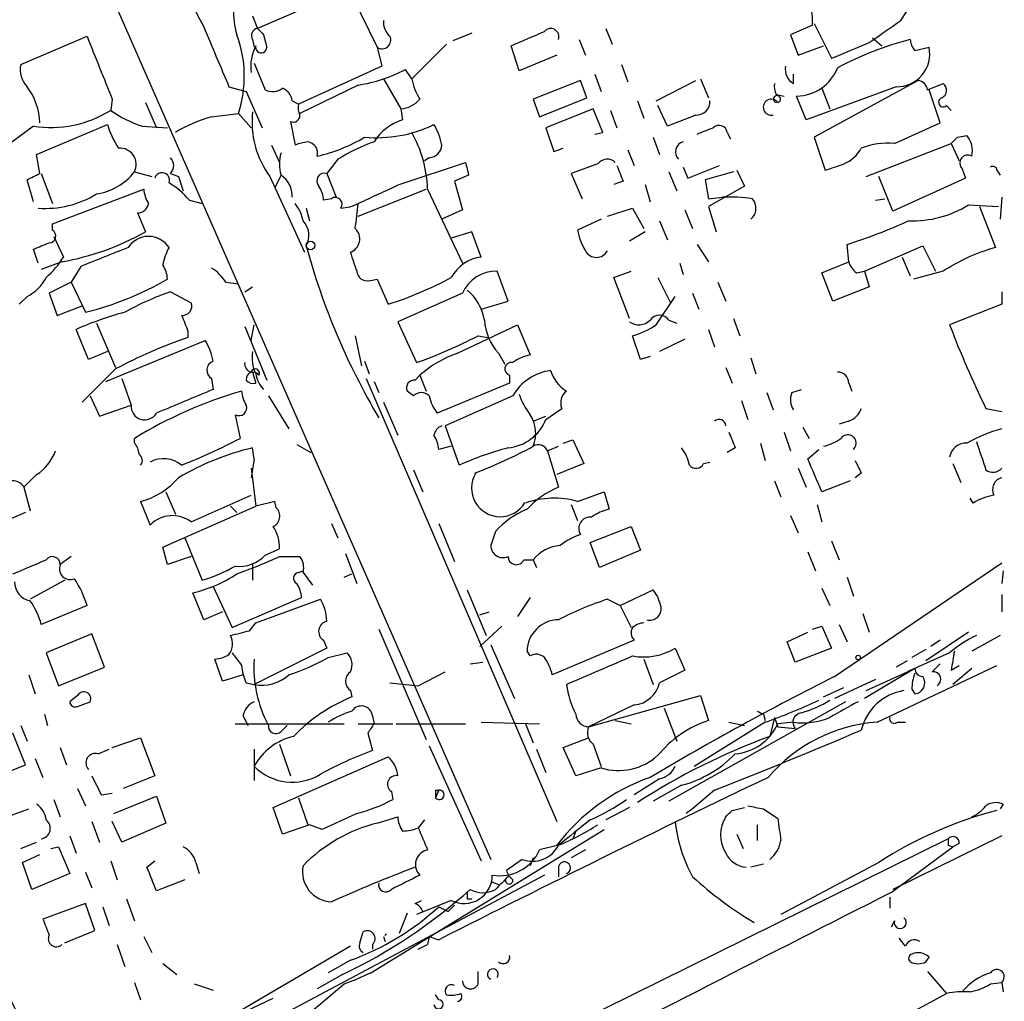
# Model space of a CAD drawing. Extents: x 15 to 873, y 14 to 886.
# Drawn here: x 789 to 842, y 493 to 546 of the extents above; entities that cross this region are included whole.
import ezdxf

# ---------------------------------------------------------------- set-up
doc = ezdxf.new("R2010")
doc.units = 0
doc.header["$MEASUREMENT"] = 0
doc.layers.add('MAIN', color=5, linetype='CONTINUOUS')

msp = doc.modelspace()

# ---------------------------------------------------------------- linework, layer by layer
at = {"layer": 'MAIN'}
for p, q in [((806.5347, 547.7933), (801.624, 545.6766)), ((806.5347, 547.7933), (808.0587, 544.6606)), ((793.75, 547.5393), (814.1547, 501.0573)), ((836.168, 546.1), (836.676, 546.862)), ((801.37, 546.354), (801.624, 545.6766)), ((820.3353, 545.6766), (820.674, 544.83)), ((831.4267, 545.846), (830.2413, 545.338)), ((831.5113, 545.9306), (832.4427, 544.068)), ((788.924, 543.7293), (792.48, 545.2533)), ((801.37, 545.084), (801.4547, 544.6606)), ((801.9627, 545.338), (802.132, 544.6606)), ((813.1387, 545.4226), (812.1227, 544.9993)), ((818.896, 545.084), (819.2347, 544.2373)), ((830.2413, 545.338), (830.6647, 544.2373)), ((834.644, 545.1686), (835.152, 544.7453)), ((808.0587, 544.6606), (808.3127, 543.6446)), ((811.784, 544.83), (809.9213, 542.9673)), ((815.6787, 543.3906), (815.2553, 544.7453)), ((830.6647, 544.2373), (832.0193, 544.7453)), ((836.93, 544.4913), (837.692, 544.6606)), ((817.7107, 544.2373), (815.6787, 543.3906)), ((801.4547, 543.814), (802.0473, 542.3746)), ((808.3127, 543.6446), (803.8253, 541.6126)), ((809.9213, 542.9673), (809.5827, 543.4753)), ((821.182, 543.7293), (821.5207, 542.798)), ((808.3973, 542.9673), (809.3287, 541.3586)), ((819.7427, 543.2213), (820.0813, 542.29)), ((825.4153, 542.9673), (825.8387, 541.9513)), ((830.4107, 542.7133), (830.4107, 543.2213)), ((800.1, 542.544), (801.0313, 542.29)), ((807.0427, 542.6286), (803.91, 541.1046)), ((818.9807, 542.8826), (816.4407, 541.8666)), ((819.3193, 541.9513), (818.9807, 542.8826)), ((823.0447, 541.782), (825.1613, 542.8826)), ((835.914, 542.544), (831.088, 540.766)), ((837.0993, 542.8826), (831.5113, 539.8346)), ((831.9347, 542.4593), (832.358, 541.3586)), ((837.6073, 542.3746), (838.454, 542.7133)), ((793.8347, 541.8666), (793.75, 541.274)), ((801.0313, 542.29), (801.878, 540.3426)), ((816.4407, 541.8666), (816.7793, 540.9353)), ((816.7793, 540.9353), (819.3193, 541.9513)), ((829.4793, 542.1206), (829.9027, 542.036)), ((831.088, 540.766), (830.58, 542.036)), ((838.2847, 540.5966), (837.692, 542.3746)), ((795.6127, 541.6973), (796.2053, 540.3426)), ((803.4867, 541.782), (803.8253, 541.6126)), ((809.3287, 541.3586), (809.4133, 540.766)), ((819.658, 541.3586), (817.118, 540.3426)), ((820.166, 540.0886), (819.658, 541.3586)), ((822.0287, 541.782), (822.3673, 540.8506)), ((823.6373, 540.4273), (823.1293, 541.528)), ((838.6233, 541.528), (838.8773, 541.274)), ((799.1687, 540.9353), (800.608, 541.1046)), ((800.608, 541.1046), (801.2853, 540.3426)), ((820.5893, 541.274), (820.928, 540.3426)), ((825.1613, 541.02), (823.6373, 540.4273)), ((789.7707, 538.9033), (793.5807, 540.512)), ((795.4433, 540.4273), (796.798, 540.3426)), ((803.402, 540.6813), (803.656, 539.4113)), ((817.118, 540.3426), (817.5413, 539.0726)), ((835.8293, 539.496), (838.2847, 540.5966)), ((819.7427, 540.004), (820.166, 540.0886)), ((822.8753, 539.8346), (823.214, 538.9033)), ((826.8547, 540.0886), (827.024, 539.75)), ((831.5113, 539.8346), (832.104, 538.0566)), ((839.216, 539.8346), (839.724, 539.9193)), ((802.386, 539.4113), (802.8093, 538.48)), ((817.5413, 539.0726), (818.0493, 539.242)), ((834.3053, 537.718), (838.8773, 539.496)), ((838.8773, 539.496), (839.3007, 538.5646)), ((789.94, 537.8873), (789.7707, 538.9033)), ((810.8527, 538.734), (810.5987, 538.5646)), ((821.5207, 539.1573), (821.8593, 538.3106)), ((805.942, 538.6493), (805.3493, 537.8873)), ((809.244, 537.2946), (812.8, 538.48)), ((819.912, 538.3953), (818.4727, 537.8873)), ((824.484, 538.226), (824.738, 537.6333)), ((824.738, 537.6333), (826.4313, 538.3106)), ((790.0247, 537.8873), (790.6173, 536.2786)), ((795.02, 537.972), (795.9513, 537.718)), ((796.9673, 537.8873), (797.3907, 537.718)), ((797.3907, 537.718), (797.6447, 536.956)), ((802.3013, 537.718), (804.164, 533.654)), ((802.894, 537.8026), (802.5553, 537.1253)), ((805.3493, 537.8873), (805.8573, 536.6173)), ((812.9693, 537.8026), (812.2073, 537.464)), ((818.4727, 537.8873), (819.0653, 536.5326)), ((823.722, 537.972), (824.1453, 536.956)), ((827.1933, 537.972), (825.6693, 537.5486)), ((827.3627, 538.0566), (827.786, 537.21)), ((835.7447, 535.8553), (834.9827, 537.718)), ((839.47, 538.1413), (839.6393, 537.6333)), ((841.3327, 538.0566), (841.502, 537.8026)), ((789.6013, 536.3633), (789.2627, 537.5486)), ((812.2073, 537.464), (812.6307, 535.94)), ((821.2667, 537.464), (820.7587, 537.2946)), ((822.452, 537.2946), (822.706, 536.3633)), ((825.6693, 537.5486), (825.8387, 536.5326)), ((827.786, 537.21), (825.8387, 536.1093)), ((839.6393, 537.6333), (835.7447, 535.8553)), ((790.6173, 535.178), (795.528, 537.0406)), ((807.0427, 535.6013), (810.6833, 537.0406)), ((810.768, 537.0406), (812.6307, 533.0613)), ((825.8387, 536.5326), (826.6007, 536.6173)), ((841.5867, 536.6173), (841.502, 535.432)), ((797.9833, 536.448), (798.6607, 536.2786)), ((805.6033, 536.5326), (805.18, 536.448)), ((825.8387, 536.1093), (826.262, 534.7546)), ((834.8133, 536.448), (835.3213, 536.5326)), ((839.8087, 536.194), (841.4173, 536.1093)), ((840.4013, 536.1093), (841.248, 533.908)), ((795.1893, 535.7706), (795.6127, 534.7546)), ((804.2487, 536.0246), (804.418, 535.3473)), ((812.6307, 535.94), (811.53, 535.432)), ((820.42, 535.6013), (821.7747, 536.0246)), ((821.7747, 536.0246), (822.3673, 534.924)), ((824.5687, 535.94), (824.992, 534.924)), ((790.6173, 534.8393), (790.6173, 535.178)), ((820.0813, 535.432), (818.8113, 534.8393)), ((823.214, 535.3473), (823.6373, 534.3313)), ((790.702, 534.5006), (791.21, 533.4)), ((813.1387, 534.7546), (812.038, 534.416)), ((813.6467, 533.4), (813.1387, 534.7546)), ((822.452, 534.7546), (821.6053, 534.2466)), ((825.246, 534.0773), (825.8387, 533.146)), ((833.374, 533.146), (833.2893, 534.0773)), ((834.2207, 532.638), (837.3533, 533.9926)), ((837.3533, 533.9926), (838.0307, 532.638)), ((789.8553, 533.0613), (789.6013, 533.8233)), ((791.1253, 533.146), (790.0247, 532.7226)), ((792.1413, 532.892), (791.6333, 532.0453)), ((824.3147, 533.0613), (824.484, 532.4686)), ((831.9347, 532.5533), (833.374, 533.146)), ((836.2527, 533.4), (836.676, 532.384)), ((815.086, 531.0293), (814.4933, 532.638)), ((820.7587, 532.2993), (821.69, 532.638)), ((832.5273, 531.0293), (831.9347, 532.5533)), ((833.7973, 532.5533), (834.2207, 532.638)), ((834.2207, 532.638), (834.4747, 531.7913)), ((838.454, 532.638), (836.8453, 532.2146)), ((791.6333, 532.0453), (790.448, 531.4526)), ((791.6333, 532.0453), (792.3953, 530.4366)), ((799.9307, 532.0453), (800.608, 531.9606)), ((807.6353, 532.13), (808.0587, 532.2146)), ((808.0587, 532.2146), (808.6513, 530.86)), ((821.6053, 530.098), (820.7587, 532.2993)), ((823.1293, 532.2993), (823.8067, 530.9446)), ((826.3467, 532.0453), (826.77, 531.0293)), ((790.448, 531.4526), (790.8713, 530.2673)), ((796.9673, 531.5373), (798.068, 530.9446)), ((800.9467, 531.5373), (801.37, 531.7913)), ((812.6307, 531.4526), (809.1593, 529.9286)), ((824.992, 531.4526), (825.3307, 530.606)), ((834.4747, 531.7913), (832.5273, 531.0293)), ((841.5867, 531.5373), (841.5867, 530.86)), ((789.2627, 531.2833), (788.8393, 530.86)), ((790.8713, 530.2673), (792.226, 530.7753)), ((813.6467, 530.606), (815.086, 531.0293)), ((823.0447, 529.7593), (824.0607, 531.2833)), ((841.5867, 530.86), (838.7927, 529.7593)), ((792.988, 529.844), (794.004, 527.4733)), ((801.2853, 528.9126), (801.4547, 529.7593)), ((809.1593, 529.9286), (810.1753, 527.7273)), ((812.3767, 528.2353), (815.594, 529.7593)), ((815.594, 529.7593), (816.2713, 528.1506)), ((823.722, 530.0133), (824.1453, 529.844)), ((827.1933, 530.098), (827.532, 529.1666)), ((792.5647, 527.8966), (791.8873, 529.5053)), ((797.8987, 529.4206), (797.8987, 529.082)), ((800.9467, 529.6746), (802.132, 526.796)), ((825.8387, 529.5053), (826.1773, 528.574)), ((793.496, 526.7113), (798.83, 528.9126)), ((806.8733, 529.1666), (807.212, 527.558)), ((813.4773, 529.1666), (813.9853, 529.082)), ((822.198, 527.8966), (821.7747, 529.1666)), ((824.5687, 528.9973), (823.214, 528.32)), ((793.5807, 528.32), (792.5647, 527.8966)), ((814.578, 528.2353), (814.9167, 527.6426)), ((807.3813, 527.812), (807.6353, 527.1346)), ((822.706, 528.066), (822.198, 527.8966)), ((828.1247, 527.9813), (828.3787, 527.1346)), ((794.004, 527.3886), (792.226, 525.6106)), ((801.37, 527.2193), (801.5393, 526.6266)), ((826.77, 527.4733), (827.1087, 526.6266)), ((794.3427, 526.8806), (794.8507, 525.4413)), ((799.1687, 526.8806), (799.2533, 526.288)), ((807.466, 526.8806), (817.7107, 503.0893)), ((807.8893, 526.7113), (808.1433, 526.1186)), ((810.0907, 526.796), (810.3447, 527.05)), ((810.3447, 527.05), (810.6833, 526.2033)), ((815.1707, 526.6266), (811.276, 525.018)), ((815.1707, 527.05), (815.1707, 526.6266)), ((833.374, 526.6266), (833.5433, 526.2033)), ((810.006, 525.9493), (809.6673, 526.2033)), ((828.9713, 526.1186), (829.31, 525.1873)), ((830.326, 526.1186), (830.834, 526.288)), ((792.6493, 525.9493), (793.1573, 524.8486)), ((802.2167, 525.9493), (803.3173, 524.1713)), ((808.3973, 525.6106), (809.1593, 523.8326)), ((815.34, 525.9493), (811.6993, 524.3406)), ((827.6167, 525.6953), (827.9553, 524.6793)), ((793.1573, 524.8486), (794.8507, 525.4413)), ((817.118, 524.6793), (817.9647, 525.272)), ((840.74, 525.272), (841.5867, 525.1026)), ((800.4387, 524.9333), (800.6927, 523.6633)), ((816.4407, 524.5946), (817.118, 524.8486)), ((833.374, 524.5946), (832.866, 524.4253)), ((811.6993, 524.3406), (812.4613, 522.224)), ((829.9027, 524.002), (830.2413, 522.986)), ((830.9187, 524.256), (831.2573, 523.6633)), ((795.02, 523.4093), (795.02, 523.6633)), ((818.0493, 523.4093), (818.5573, 523.5786)), ((818.5573, 523.5786), (819.15, 522.3086)), ((828.6327, 523.4093), (828.8867, 522.478)), ((801.4547, 522.5626), (801.37, 523.1553)), ((803.7407, 523.3246), (804.5027, 522.9013)), ((812.038, 523.24), (811.3607, 523.0706)), ((817.2027, 522.986), (817.7953, 523.24)), ((817.2027, 522.986), (817.7953, 521.0386)), ((827.278, 523.1553), (826.8547, 522.9013)), ((831.1727, 522.5626), (831.7653, 523.0706)), ((801.4547, 522.5626), (801.2853, 521.5466)), ((819.15, 522.3086), (817.7107, 521.716)), ((825.5847, 522.3086), (825.9233, 522.3933)), ((838.962, 522.3086), (839.3853, 521.2926)), ((801.2853, 522.0546), (801.5393, 520.0226)), ((810.006, 521.97), (810.514, 520.7846)), ((830.6647, 522.0546), (831.088, 521.0386)), ((834.0513, 521.8006), (833.7127, 521.5466)), ((789.7707, 521.716), (789.0933, 521.0386)), ((829.3947, 521.3773), (829.7333, 520.5306)), ((833.4587, 521.3773), (831.9347, 520.7846)), ((789.0933, 521.0386), (789.432, 519.7686)), ((796.7133, 520.7846), (797.2213, 519.5993)), ((818.8113, 520.2766), (820.2507, 520.7846)), ((820.2507, 520.7846), (820.5047, 519.8533)), ((795.3587, 520.2766), (795.8667, 519.0066)), ((798.068, 519.176), (801.2853, 520.6153)), ((802.5553, 520.2766), (801.5393, 520.0226)), ((802.64, 519.938), (802.5553, 520.2766)), ((840.0627, 520.192), (839.8933, 520.446)), ((789.178, 519.684), (786.9767, 518.7526)), ((796.544, 517.8213), (801.5393, 520.0226)), ((800.1847, 520.0226), (800.5233, 519.684)), ((818.4727, 520.1073), (818.8113, 519.2606)), ((831.6807, 520.1073), (831.9347, 519.176)), ((830.2413, 519.5146), (830.6647, 518.5833)), ((805.6033, 519.0913), (805.942, 518.3293)), ((811.3607, 519.0913), (812.2073, 517.0593)), ((814.4087, 518.668), (814.1547, 517.906)), ((819.4887, 518.0753), (821.69, 518.922)), ((821.69, 518.922), (822.198, 517.652)), ((797.7293, 518.3293), (798.6607, 516.0433)), ((819.9967, 516.7206), (819.4887, 518.0753)), ((832.4427, 518.16), (832.866, 517.144)), ((796.798, 516.89), (796.544, 517.8213)), ((802.0473, 517.398), (802.8093, 517.7366)), ((822.198, 517.652), (819.9967, 516.7206)), ((831.1727, 517.5673), (831.596, 516.5513)), ((791.6333, 517.3133), (791.0407, 516.89)), ((798.068, 517.3133), (796.798, 516.89)), ((802.8093, 517.3133), (803.91, 517.3133)), ((806.3653, 517.4826), (806.958, 515.874)), ((815.9327, 517.144), (816.4407, 517.144)), ((816.4407, 517.144), (816.61, 516.7206)), ((801.37, 516.89), (801.37, 516.0433)), ((803.8253, 516.4666), (804.0793, 516.5513)), ((832.612, 510.8786), (841.5867, 516.9746)), ((841.6713, 516.5513), (841.5867, 515.874)), ((791.2947, 516.0433), (789.432, 515.0273)), ((804.0793, 516.4666), (804.5873, 515.7893)), ((806.2807, 516.2126), (806.704, 516.382)), ((833.2893, 516.2126), (833.628, 515.1966)), ((799.2533, 515.7046), (800.2693, 513.5033)), ((812.8847, 515.5353), (813.9007, 513.08)), ((821.0973, 514.6886), (822.8753, 515.5353)), ((831.9347, 515.62), (832.358, 514.6886)), ((798.7453, 513.9266), (798.1527, 515.366)), ((800.2693, 513.5033), (803.9947, 515.112)), ((801.5393, 513.7573), (805.0107, 515.0273)), ((816.2713, 515.112), (815.594, 514.096)), ((820.42, 515.0273), (821.0973, 514.6886)), ((841.5867, 515.2813), (841.5867, 514.35)), ((792.48, 514.6886), (790.0247, 513.6726)), ((821.0973, 514.6886), (821.69, 513.5033)), ((799.7613, 514.35), (798.7453, 513.9266)), ((813.562, 514.1806), (814.07, 514.35)), ((834.136, 514.2653), (834.4747, 513.2493)), ((801.2007, 513.334), (801.5393, 513.7573)), ((808.1433, 513.4186), (810.6833, 507.492)), ((814.7473, 513.588), (813.562, 512.4873)), ((831.4267, 513.4186), (831.9347, 513.588)), ((831.9347, 513.588), (832.4427, 512.4026)), ((832.866, 513.6726), (833.2893, 512.7413)), ((792.734, 513.1646), (790.2787, 512.1486)), ((793.4113, 511.3866), (792.734, 513.1646)), ((805.18, 512.826), (805.3493, 512.4026)), ((821.8593, 512.826), (817.4567, 510.9633)), ((830.072, 512.7413), (831.1727, 513.2493)), ((839.8087, 513.2493), (837.5227, 511.7253)), ((838.2847, 512.826), (837.7767, 512.4873)), ((841.502, 513.08), (839.978, 512.2333)), ((805.3493, 512.4026), (801.4547, 510.4553)), ((814.1547, 512.572), (815.4247, 509.6933)), ((824.0607, 512.4026), (824.5687, 511.2173)), ((830.4953, 511.6406), (830.072, 512.7413)), ((832.4427, 512.4026), (830.4953, 511.6406)), ((837.5227, 512.318), (836.7607, 511.8946)), ((790.2787, 512.1486), (790.956, 510.3706)), ((799.7613, 510.6246), (799.338, 511.81)), ((805.434, 511.8946), (806.45, 512.1486)), ((816.2713, 511.9793), (816.102, 512.2333)), ((822.3673, 511.81), (822.8753, 510.4553)), ((838.7927, 512.1486), (836.5067, 511.1326)), ((790.956, 510.3706), (793.4113, 511.3866)), ((813.054, 511.556), (813.7313, 511.6406)), ((824.5687, 511.2173), (823.214, 510.54)), ((836.93, 511.302), (834.2207, 509.6933)), ((834.3053, 510.1166), (836.93, 511.302)), ((834.898, 508.4233), (841.3327, 511.4713)), ((836.5067, 511.7253), (835.914, 511.3866)), ((837.8613, 511.1326), (838.2847, 511.556)), ((838.8773, 511.2173), (839.3007, 511.4713)), ((839.978, 511.302), (838.962, 510.4553)), ((789.3473, 510.9633), (789.686, 509.9473)), ((800.862, 510.9633), (799.7613, 510.6246)), ((810.26, 510.3706), (811.6993, 511.1326)), ((834.8133, 510.7093), (832.612, 509.6933)), ((801.0313, 510.54), (801.4547, 510.4553)), ((808.736, 510.54), (810.26, 510.3706)), ((832.0193, 509.778), (833.12, 510.286)), ((836.7607, 510.2013), (836.93, 509.9473)), ((791.972, 509.8626), (791.5487, 509.524)), ((806.6193, 510.1166), (806.704, 509.778)), ((819.404, 508.1693), (825.4153, 509.8626)), ((825.4153, 509.8626), (825.8387, 508.508)), ((791.972, 509.27), (792.6493, 509.524)), ((821.8593, 509.3546), (819.404, 508.1693)), ((823.468, 509.1853), (824.1453, 507.4073)), ((833.2047, 509.524), (823.722, 504.19)), ((790.194, 508.8466), (790.3633, 508.254)), ((800.862, 508.762), (801.116, 508.254)), ((807.8047, 508.762), (807.8893, 508.3386)), ((828.802, 508.8466), (828.8867, 508.508)), ((829.3947, 508.6773), (829.1407, 507.6613)), ((829.3947, 508.6773), (829.564, 508.1693)), ((788.924, 508.254), (789.2627, 507.4073)), ((800.4387, 508.3386), (806.2807, 508.3386)), ((802.894, 507.9153), (803.2327, 508.254)), ((807.0427, 508.3386), (808.9053, 508.3386)), ((809.0747, 508.3386), (812.8, 508.3386)), ((813.6467, 508.4233), (816.7793, 508.3386)), ((816.0173, 508.3386), (816.4407, 507.3226)), ((820.8433, 508.508), (821.69, 508.3386)), ((828.8867, 508.4233), (825.0767, 506.0526)), ((826.9393, 508.4233), (827.786, 508.254)), ((830.4107, 508.4233), (829.564, 508.3386)), ((829.564, 508.1693), (830.4953, 508.0846)), ((835.9987, 508.4233), (836.422, 508.4233)), ((789.178, 506.1373), (788.5007, 507.8306)), ((793.8347, 507.0686), (795.3587, 507.5766)), ((795.3587, 507.5766), (796.1207, 505.5446)), ((807.5507, 507.8306), (807.8047, 506.8993)), ((818.0493, 507.0686), (819.404, 507.5766)), ((791.0407, 507.0686), (791.3793, 506.1373)), ((793.0727, 506.73), (793.6653, 506.984)), ((801.4547, 506.984), (801.4547, 505.2906)), ((802.8093, 507.238), (803.402, 505.5446)), ((810.8527, 507.1533), (813.6467, 500.9726)), ((816.61, 506.984), (817.118, 505.714)), ((818.7267, 505.5446), (818.0493, 507.0686)), ((819.658, 507.238), (820.0813, 506.0526)), ((789.686, 506.476), (790.1093, 505.46)), ((802.4707, 503.8513), (808.6513, 506.5606)), ((787.3153, 505.3753), (789.178, 506.1373)), ((820.0813, 505.968), (818.7267, 505.5446)), ((796.1207, 505.5446), (794.4273, 504.8673)), ((791.972, 504.8673), (792.3953, 503.936)), ((823.214, 505.3753), (821.8593, 504.5286)), ((824.3993, 505.0366), (822.8753, 504.19)), ((793.242, 504.5286), (793.8347, 504.6133)), ((793.9193, 503.5126), (796.2053, 504.444)), ((796.2053, 504.444), (796.7133, 503.0046)), ((803.8253, 504.3593), (804.3333, 502.92)), ((808.8207, 504.698), (808.9053, 504.2746)), ((811.1913, 504.7826), (811.1913, 504.3593)), ((811.3607, 504.7826), (811.1913, 504.3593)), ((826.1773, 504.7826), (824.992, 503.7666)), ((790.702, 504.2746), (791.0407, 503.3433)), ((802.9787, 502.412), (802.4707, 503.8513)), ((821.6053, 503.8513), (820.3353, 503.174)), ((827.1087, 503.682), (827.786, 503.8513)), ((841.6713, 504.0206), (841.502, 503.7666)), ((788.416, 503.428), (789.3473, 503.7666)), ((808.0587, 503.0046), (809.1593, 503.3433)), ((824.992, 503.7666), (824.6533, 503.5126)), ((828.802, 503.7666), (829.564, 503.2586)), ((792.734, 503.0893), (793.1573, 501.9886)), ((794.3427, 501.9886), (793.8347, 503.0893)), ((796.7133, 503.0046), (794.3427, 501.9886)), ((804.418, 502.92), (802.9787, 502.412)), ((805.0953, 502.666), (804.418, 502.92)), ((810.5987, 503.174), (810.26, 502.7506)), ((828.4633, 502.92), (828.4633, 502.0733)), ((791.5487, 502.3273), (791.8873, 501.396)), ((807.72, 494.9613), (820.2507, 502.666)), ((818.7267, 502.5813), (818.5573, 502.158)), ((827.3627, 502.412), (827.7013, 501.65)), ((841.5867, 502.3273), (835.7447, 499.4486)), ((788.924, 501.65), (789.7707, 501.9886)), ((790.5327, 501.65), (790.956, 501.7346)), ((790.956, 501.7346), (791.5487, 500.2953)), ((838.708, 502.158), (811.1067, 488.5266)), ((817.7953, 501.8193), (816.7793, 501.5653)), ((835.66, 499.2793), (838.962, 501.7346)), ((838.708, 501.8193), (838.962, 501.7346)), ((839.3007, 501.904), (838.962, 501.7346)), ((789.0087, 500.888), (789.94, 501.3113)), ((819.2347, 501.5653), (818.4727, 501.142)), ((789.5167, 499.4486), (789.0087, 500.888)), ((793.75, 500.9726), (794.0887, 499.9566)), ((795.6973, 500.634), (796.1207, 500.9726)), ((798.322, 500.888), (798.4913, 500.2953)), ((815.848, 501.0573), (815.0013, 500.4646)), ((816.4407, 501.142), (816.2713, 500.7186)), ((828.802, 500.8033), (828.1247, 500.634)), ((834.9827, 500.888), (829.7333, 498.094)), ((791.5487, 500.2953), (789.5167, 499.4486)), ((792.3953, 500.38), (792.734, 499.5333)), ((817.0333, 500.2106), (803.0633, 492.76)), ((817.7953, 500.5493), (817.7953, 500.126)), ((817.7953, 500.5493), (817.7953, 500.126)), ((817.7953, 500.5493), (817.7953, 500.126)), ((797.7293, 499.9566), (796.2053, 499.364)), ((814.1547, 499.872), (814.578, 499.7026)), ((814.1547, 499.872), (814.578, 499.7026)), ((792.3953, 498.6866), (790.1093, 497.84)), ((792.9033, 497.2473), (792.3953, 498.6866)), ((793.3267, 498.5173), (793.6653, 497.5013)), ((794.5967, 498.9406), (795.02, 497.7553)), ((810.0907, 498.6866), (810.4293, 498.856)), ((812.038, 498.856), (810.1753, 498.094)), ((811.3607, 498.5173), (811.8687, 498.2633)), ((812.2073, 498.602), (811.8687, 498.2633)), ((812.8847, 498.9406), (813.1387, 498.9406)), ((835.5753, 499.0253), (835.5753, 498.4326)), ((809.6673, 498.1786), (809.244, 497.078)), ((835.8293, 497.7553), (835.66, 497.4166)), ((791.2947, 496.57), (792.9033, 497.2473)), ((807.1273, 496.57), (807.2967, 497.1626)), ((806.6193, 496.4006), (769.366, 474.5566)), ((794.0887, 496.4853), (794.512, 495.3)), ((795.528, 496.9086), (795.9513, 496.062)), ((807.8047, 496.4853), (807.8047, 496.2313)), ((808.3973, 496.9086), (808.482, 496.6546)), ((810.26, 496.2313), (810.768, 496.4853)), ((810.8527, 496.9086), (810.768, 496.4853)), ((810.8527, 496.9086), (811.3607, 496.7393)), ((836.422, 496.4006), (836.0833, 496.824)), ((796.544, 495.4693), (797.306, 494.8766)), ((806.6193, 495.6386), (805.434, 494.9613)), ((837.5227, 495.554), (837.692, 495.808)), ((806.196, 494.8766), (804.8413, 494.1146)), ((807.72, 494.9613), (806.958, 494.6226)), ((813.4773, 494.3686), (813.4773, 495.046)), ((837.6073, 495.046), (838.6233, 493.8606)), ((795.02, 494.4533), (795.3587, 493.522)), ((798.2373, 494.3686), (799.2533, 494.03)), ((804.672, 493.014), (806.2807, 494.3686)), ((806.2807, 494.3686), (806.958, 494.6226)), ((840.994, 494.3686), (841.5867, 494.4533)), ((841.5867, 494.4533), (841.6713, 493.9453)), ((811.3607, 493.522), (811.1913, 493.776)), ((822.3673, 485.0553), (838.6233, 493.8606)), ((800.6927, 492.76), (802.4707, 493.6066))]:
    msp.add_line(p, q, dxfattribs=at)
for centre, radius in [((804.4744, 534.0209), 0.2275), ((833.882, 511.8947), 0.1197)]:
    msp.add_circle(centre, radius, dxfattribs=at)
for centre, radius, start, end in [((820.7833, 557.7833), 25.1038, 192.66192, 208.61301), ((804.8391, 546.6055), 4.498, 160.16153, 196.3669), ((828.5909, 546.0576), 2.8437, 355.73265, 14.66029), ((809.3828, 546.0031), 0.9903, 174.3844, 229.21796), ((538.9596, 968.849), 516.7684, 304.879483, 305.108656), ((1603.7593, 882.8325), 872.7339, 202.7197777, 202.9489572), ((801.6945, 545.2957), 0.3874, 100.48609, 213.11996), ((886.4558, 630.1947), 119.7487, 224.893867, 225.123016), ((817.3758, 545.2264), 0.443, 341.25013, 140.64325), ((1639.8273, 882.2329), 911.8951, 201.6871074, 201.9162916), ((794.4663, 543.0993), 6.4575, 342.00725, 20.28459), ((808.3233, 545.0416), 0.4638, 235.22048, 27.15616), ((625.6521, 989.6081), 483.5828, 293.083994, 293.313187), ((841.2157, 527.7438), 17.9246, 104.67089, 118.06993), ((837.6329, 545.1433), 0.9587, 183.54614, 222.84856), ((803.8333, 543.5984), 2.5647, 153.43695, 186.54644), ((801.8296, 544.6607), 0.3024, 163.75268, 359.98105), ((621.7983, 1052.516), 550.3548, 292.503688, 292.73286), ((835.963, 544.308), 1.7646, 268.40886, 11.52644), ((790.1301, 543.4329), 1.242, 166.19313, 225.70136), ((805.6875, 550.9273), 8.4086, 279.27469, 297.59631), ((830.82, 543.4613), 0.8526, 167.58562, 241.31285), ((830.5379, 544.4487), 2.4131, 270.99967, 338.38951), ((813.0712, 543.5472), 3.2028, 190.43141, 211.64946), ((786.5847, 540.5211), 3.3561, 1.28904, 37.06657), ((802.4432, 543.1844), 0.9014, 243.94663, 306.44657), ((802.6762, 541.7032), 0.8144, 5.55307, 68.19467), ((830.3259, 542.5438), 0.9465, 169.68378, 206.55964), ((837.0148, 542.2901), 0.5985, 8.11656, 81.88344), ((838.1798, 542.3581), 0.4487, 294.97756, 52.33331), ((809.2297, 542.8266), 1.4713, 273.85811, 319.27199), ((829.2161, 541.4415), 0.4318, 36.32588, 282.55903), ((829.5217, 541.8826), 0.1901, 282.85905, 257.11157), ((838.4518, 541.7129), 0.2523, 109.08854, 312.8468), ((804.7571, 541.4434), 0.947, 169.70814, 206.55693), ((825.2037, 541.7396), 0.7208, 266.62794, 3.37206), ((790.5311, 546.4587), 6.1026, 261.23628, 301.83391), ((797.4935, 546.6439), 6.546, 235.11862, 251.74773), ((801.4982, 532.9146), 8.3521, 106.1952, 120.80199), ((806.2199, 540.6299), 4.8821, 173.42043, 216.61593), ((803.5593, 540.9957), 0.3515, 243.42037, 3.96369), ((888.9867, 405.764), 167.3669, 126.428396, 129.217339), ((797.8046, 541.7097), 4.3904, 195.83085, 214.19861), ((808.0162, 546.9258), 7.1196, 264.88375, 295.72717), ((810.2615, 538.1031), 2.7947, 107.66797, 148.08372), ((808.3828, 538.8327), 3.1999, 10.41727, 31.65407), ((741.0107, 751.8699), 227.9972, 291.682166, 291.911325), ((826.4079, 540.0182), 0.4523, 8.95419, 134.17591), ((802.9793, 547.1565), 8.5433, 282.5886, 301.01471), ((803.9523, 536.7889), 6.8203, 2.11494, 28.93409), ((754.4092, 624.3278), 119.7134, 314.876914, 315.106131), ((838.7501, 539.1149), 1.2631, 346.43352, 39.55526), ((794.2455, 538.3729), 0.8721, 332.63282, 94.74891), ((804.67, 536.7942), 2.8067, 96.89004, 111.17895), ((804.2381, 538.9668), 0.6211, 346.19643, 81.18371), ((811.3533, 529.836), 10.342, 109.56923, 121.54961), ((810.8104, 539.4536), 0.7208, 273.36413, 356.63587), ((824.621, 539.043), 0.5549, 104.29675, 225.19714), ((832.3159, 540.2153), 1.9897, 293.83647, 330.71409), ((835.4485, 535.8115), 3.7041, 84.09932, 112.16046), ((796.5086, 538.3107), 0.6242, 317.29165, 42.70161), ((804.9254, 538.3953), 2.1161, 163.73438, 196.26562), ((839.7625, 538.4511), 0.426, 59.61287, 226.64527), ((982.2286, 580.4648), 174.5531, 193.917671, 194.146862), ((820.4153, 538.0236), 0.6257, 46.83926, 143.55318), ((1032.7386, 622.5588), 227.9506, 201.690314, 201.919506), ((747.9395, 792.2184), 267.7347, 288.322049, 288.551239), ((841.121, 538.0567), 0.2116, 359.97294, 126.87531), ((704.9214, 707.0529), 189.3282, 296.453843, 296.683013), ((792.5615, 539.8521), 3.095, 277.92066, 322.59361), ((796.5078, 537.5245), 0.4021, 338.82845, 164.30122), ((802.1568, 536.6931), 1.3321, 356.73786, 56.39821), ((805.23, 537.4909), 0.4139, 73.25038, 222.73834), ((794.6381, 533.6107), 4.3864, 40.30363, 59.22173), ((803.6554, 536.3631), 1.527, 3.18732, 33.68486), ((554.1426, 1087.1131), 606.1164, 294.6608846, 294.8900668), ((790.2482, 541.2299), 5.2201, 265.68346, 301.65856), ((797.0526, 537.1255), 1.527, 183.18732, 213.68486), ((805.815, 536.2363), 0.3642, 324.45501, 125.54499), ((826.8555, 526.1392), 10.4812, 82.57868, 91.39301), ((795.1997, 536.3582), 0.5877, 268.98602, 352.21595), ((801.7737, 534.8612), 2.3563, 11.90556, 36.98029), ((805.9959, 538.2825), 2.2608, 272.92581, 297.58173), ((785.3184, 538.3074), 21.8188, 351.07926, 354.66471), ((827.6169, 536.0246), 0.7804, 310.59333, 40.61404), ((836.8002, 541.0897), 5.7462, 267.91658, 301.57151), ((803.2062, 534.5502), 1.1822, 331.85909, 42.39464), ((824.6951, 561.3499), 28.5947, 287.49079, 294.58411), ((790.4415, 534.5234), 0.3615, 271.03039, 60.90383), ((788.7264, 546.9014), 13.963, 279.89272, 299.5499), ((795.782, 533.1883), 1.3151, 33.17893, 146.82107), ((806.3661, 534.365), 0.7548, 289.60174, 47.78146), ((821.9612, 535.4192), 3.2028, 190.43141, 211.64946), ((705.3617, 745.6375), 227.9508, 291.687971, 291.917186), ((840.4293, 543.8253), 37.4929, 195.20391, 210.55714), ((1047.4214, -101.6253), 683.9445, 111.6868211, 111.9159948), ((799.7648, 532.3327), 3.2845, 151.33984, 168.69451), ((1060.7809, 617.8184), 267.7345, 198.322042, 198.551232), ((819.8274, 534.0455), 0.6674, 207.37512, 332.62094), ((843.7672, 524.6573), 9.5876, 105.23368, 123.65393), ((787.4427, 535.6431), 4.3845, 310.30251, 329.22987), ((795.2734, 532.1297), 1.527, 3.18732, 33.68486), ((813.8612, 531.3606), 2.0507, 96.00418, 152.75769), ((834.4752, 533.485), 1.1522, 197.11077, 233.96056), ((797.855, 530.7316), 2.4565, 32.32951, 57.67049), ((807.5276, 532.6919), 0.5721, 185.40568, 280.85035), ((814.4511, 530.6483), 1.9901, 88.78498, 156.16291), ((788.2887, 533.2733), 2.2156, 296.07931, 333.92069), ((788.4979, 546.4274), 16.4589, 283.69751, 300.2844), ((802.3192, 550.4636), 20.6009, 287.90082, 298.14899), ((802.3473, 516.2474), 16.2088, 109.38525, 118.90755), ((811.2769, 529.6173), 2.5698, 8.86448, 51.26985), ((797.6084, 530.7601), 0.4952, 264.39073, 21.8723), ((799.1887, 513.092), 17.964, 105.09005, 113.98173), ((1009.4171, 614.5241), 227.997, 201.688003, 201.917172), ((823.214, 529.6463), 0.6267, 35.84589, 144.15411), ((816.686, 530.191), 2.8755, 183.54302, 222.85366), ((822.108, 530.5901), 0.8308, 232.76736, 316.03383), ((820.5782, 533.3875), 4.3872, 285.82646, 304.2084), ((888.9652, 548.8659), 53.6874, 200.84774, 206.06992), ((806.8114, 503.258), 27.3188, 109.04121, 117.95728), ((796.1075, 527.2338), 3.1985, 10.41476, 31.65961), ((800.2044, 555.1096), 29.1412, 290.00842, 297.09509), ((803.2335, 527.9814), 1.894, 169.70165, 206.55693), ((814.3402, 522.5349), 6.0291, 109.00624, 131.50624), ((816.7574, 525.845), 2.3563, 101.90556, 126.98029), ((799.4261, 527.3268), 0.5151, 109.60294, 240.02058), ((801.3953, 527.6595), 0.4537, 171.40554, 255.96988), ((815.2554, 527.3887), 0.349, 75.97172, 255.95978), ((801.3954, 526.8552), 0.3689, 31.87204, 189.23506), ((801.5076, 527.1611), 0.2298, 331.08104, 165.32878), ((803.0212, 527.3465), 1.497, 188.13768, 225), ((817.7318, 524.563), 2.7645, 97.47823, 149.90319), ((819.1674, 527.8091), 1.8651, 195.71289, 239.42558), ((832.7955, 526.6408), 0.5787, 358.59389, 91.40611), ((801.4124, 527.0924), 0.4828, 217.87394, 285.23951), ((810.0568, 526.3726), 0.4247, 85.42231, 203.49265), ((807.6164, 502.9064), 24.28, 106.36027, 121.25162), ((1115.2394, -236.3712), 825.5279, 112.5052782, 112.7344538), ((802.3019, 526.2882), 1.527, 183.18732, 213.68486), ((810.4293, 525.5261), 0.5986, 44.98646, 135.00677), ((818.9471, 527.0838), 3.4329, 197.80686, 218.78831), ((818.7122, 525.5684), 0.8041, 127.85749, 201.6294), ((831.1833, 525.7271), 0.9425, 155.45542, 214.94122), ((813.1583, 526.4354), 2.3563, 191.90556, 216.98029), ((795.575, 525.3801), 0.7269, 175.17024, 330.12313), ((800.6386, 525.2997), 0.4174, 241.38406, 19.82832), ((833.0776, 525.5682), 1.0178, 286.9322, 343.08021), ((814.8502, 525.5864), 2.4425, 275.53997, 338.19903), ((814.736, 523.9246), 1.837, 338.11982, 33.30512), ((826.4102, 524.3195), 0.3604, 3.35619, 130.25129), ((811.7629, 523.7162), 0.6664, 110.45542, 169.94122), ((1038.7533, 608.2415), 227.9506, 201.687966, 201.917182), ((843.5515, 516.7107), 7.715, 104.75422, 119.74313), ((794.3171, 522.7573), 0.9587, 3.54614, 42.84856), ((784.5061, 554.7654), 35.062, 291.85806, 297.49402), ((809.8361, 522.9857), 1.527, 3.18732, 33.68486), ((831.5328, 525.5468), 2.3575, 281.90906, 306.97246), ((833.32, 523.402), 0.4524, 312.90409, 144.7185), ((839.6685, 522.527), 0.884, 86.40062, 172.17879), ((1221.4707, 649.7269), 401.5939, 198.320353, 198.549545), ((788.3737, 523.875), 2.5716, 302.90524, 339.77514), ((804.683, 509.2344), 14.3097, 103.38666, 120.63751), ((819.7627, 505.8107), 17.964, 105.09005, 113.98173), ((803.8355, 546.5453), 26.4958, 290.94731, 298.40774), ((816.7229, 522.8166), 0.5088, 19.44628, 123.68382), ((822.5152, 521.7368), 2.3584, 11.92219, 36.97534), ((795.0469, 522.4818), 0.4046, 320.41565, 55.85035), ((796.5835, 521.0102), 1.5578, 51.18338, 117.39572), ((825.1768, 522.5089), 0.4545, 218.81929, 333.84657), ((387.0718, 331.1814), 483.5829, 23.08399, 23.313182), ((1003.2319, 606.7892), 189.3281, 206.443679, 206.672862), ((814.6626, 520.9962), 1.5382, 149.29687, 329.30518), ((841.1161, 522.4856), 0.6382, 233.89144, 317.51492), ((788.5154, 520.7222), 0.6588, 28.70069, 142.49875), ((794.3209, 524.1976), 4.056, 284.82495, 319.18696), ((841.7475, 520.9116), 0.655, 104.2102, 206.89364), ((819.5107, 516.7859), 4.5856, 111.96754, 138.01678), ((817.5499, 515.7573), 4.6921, 74.40484, 109.06478), ((841.7415, 517.4695), 3.1985, 100.41476, 121.65961), ((802.1945, 519.4901), 0.6317, 295.92819, 45.15392), ((817.8174, 515.6006), 4.5856, 111.96754, 138.01678), ((820.9912, 517.5465), 2.3575, 101.90906, 126.97246), ((797.0626, 517.8532), 1.6615, 52.76319, 136.0364), ((819.492, 518.8275), 0.608, 82.31505, 212.75165), ((800.9603, 517.8495), 1.8524, 356.50586, 35.37768), ((820.0305, 515.2302), 3.4329, 107.80686, 128.78831), ((814.8178, 517.92), 0.6632, 181.2095, 293.84848), ((818.0226, 515.8964), 2.0147, 94.05887, 141.73815), ((598.8897, 961.2629), 483.6025, 293.084004, 293.313187), ((790.6174, 516.89), 0.4234, 0, 143.13281), ((800.6853, 518.6152), 1.8266, 262.24119, 318.21329), ((789.3259, 547.1388), 32.7317, 290.00467, 294.3266), ((803.1482, 516.7207), 0.9651, 344.73551, 37.87915), ((815.5275, 517.3194), 0.4415, 180.79158, 336.59353), ((791.5769, 516.6642), 0.5818, 157.16348, 292.83652), ((796.2465, 524.1318), 8.4411, 286.61895, 299.77805), ((787.3135, 513.1366), 5.3946, 16.7201, 33.6777), ((796.4165, 522.6907), 7.5277, 283.33492, 303.06308), ((803.8817, 516.1562), 0.3155, 100.29835, 243.45119), ((789.6207, 515.9607), 1.0354, 180.11621, 259.49966), ((802.4701, 515.0271), 1.527, 3.18732, 33.68486), ((820.9912, 514.1168), 2.3584, 11.92219, 36.97534), ((785.8038, 512.4761), 4.3872, 15.82646, 34.2084), ((802.9788, 513.8059), 2.3707, 0.87248, 31.01059), ((826.1571, 497.6671), 18.2836, 108.28739, 117.21547), ((822.7071, 514.5022), 0.6003, 253.5092, 9.7636), ((817.8271, 512.2015), 1.7254, 91.05605, 178.94395), ((737.1927, 767.207), 261.8177, 283.921652, 284.150835), ((805.4678, 513.3001), 0.5547, 102.33499, 238.74037), ((822.212, 513.214), 0.5243, 146.51299, 227.72852), ((822.4267, 512.8003), 0.9588, 93.55173, 132.8445), ((799.38, 512.6356), 0.9193, 321.55433, 28.90992), ((842.902, 507.3763), 6.2977, 115.0851, 130.73086), ((822.3675, 515.1624), 3.2378, 259.45046, 301.53006), ((799.254, 513.3321), 1.5244, 273.15877, 303.70883), ((969.8402, 638.8038), 211.6503, 216.756638, 216.985832), ((807.9593, 511.3442), 6.5213, 175.90399, 208.28552), ((799.5597, 522.3749), 12.0143, 288.22563, 299.27101), ((805.8365, 511.5243), 0.8753, 333.41739, 45.4999), ((816.5979, 511.4473), 0.6242, 45.77238, 121.54617), ((815.1492, 510.4761), 2.3584, 11.92219, 36.97534), ((438.9864, 1400.2413), 967.2312, 293.084003, 293.3131797), ((1092.9618, 469.3753), 257.5067, 170.419421, 170.648604), ((803.0342, 511.5865), 2.2598, 182.92204, 207.58673), ((837.3534, 511.302), 0.4234, 180, 269.98647), ((801.8781, 512.5714), 2.158, 258.68538, 311.82756), ((807.0003, 510.6246), 0.635, 126.8699, 233.1301), ((908.4751, 360.4255), 168.4973, 116.758652, 120.59881), ((839.175, 510.1588), 2.4147, 158.39246, 178.9915), ((836.8585, 510.5417), 0.5987, 276.85912, 34.25021), ((837.9037, 510.7234), 0.4114, 300.9542, 95.9157), ((823.528, 511.2473), 5.368, 188.48437, 206.56553), ((821.7358, 510.8625), 1.513, 274.68219, 347.69259), ((792.3013, 509.6746), 0.3792, 336.59904, 150.27761), ((809.9412, 501.6104), 8.7857, 111.62073, 136.47119), ((836.7588, 507.3686), 2.7801, 98.72031, 166.873), ((791.845, 509.5381), 0.2966, 182.72447, 295.34709), ((801.8308, 508.62), 0.9791, 112.58926, 171.66136), ((807.21, 508.6967), 0.5983, 6.26616, 147.74694), ((820.3579, 533.2242), 26.2264, 288.97762, 295.78264), ((829.1892, 514.6855), 5.9847, 285.95223, 301.97078), ((1044.7889, 128.1116), 435.8407, 118.940965, 119.170155), ((807.9005, 504.7951), 4.3872, 105.82646, 124.2084), ((819.4463, 508.8889), 0.7208, 183.36413, 266.63587), ((870.9726, 593.5862), 94.6528, 243.313562, 243.5428), ((830.9013, 508.4133), 0.5224, 97.40256, 218.99384), ((830.9187, 512.1203), 3.7317, 262.17606, 292.68671), ((835.8293, 508.6209), 0.2602, 167.48075, 310.60607), ((802.6158, 508.2056), 0.402, 173.08534, 313.7807), ((934.7199, 423.4347), 152.6259, 146.200557, 146.42974), ((820.1519, 507.873), 0.8045, 158.38772, 232.12439), ((827.6664, 502.9477), 5.853, 108.19597, 140.821), ((827.0898, 509.4261), 2.7027, 273.99303, 336.27278), ((835.4832, 500.0294), 8.4143, 93.98805, 139.80419), ((804.3075, 504.4959), 3.2499, 103.09293, 151.37983), ((841.357, 474.3387), 35.4913, 110.13329, 122.99681), ((733.319, 743.2801), 255.9369, 291.273305, 293.177597), ((792.9326, 506.2383), 0.5112, 74.09617, 223.97768), ((815.0919, 487.159), 21.0424, 110.2618, 118.62598), ((807.6928, 505.4464), 1.4697, 3.83093, 49.29596), ((821.0127, 508.9733), 3.1464, 252.78079, 312.27687), ((822.8519, 510.9607), 6.1228, 284.63883, 316.29305), ((803.5017, 508.101), 2.8959, 225.01959, 301.40452), ((822.9033, 506.6316), 1.2941, 283.89128, 333.42307), ((1046.9878, 632.0365), 283.981, 206.45046, 206.679643), ((809.0694, 505.0896), 0.4638, 78.82332, 237.58091), ((1199.5657, -268.6599), 858.2185, 115.5767352, 116.8937976), ((826.3516, 495.2107), 10.8784, 109.5801, 142.59107), ((811.3932, 504.524), 0.2606, 219.20586, 97.16319), ((811.276, 505.1858), 0.412, 258.13641, 281.86359), ((789.1781, 503.0893), 1.1039, 4.4007, 57.5308), ((804.3132, 513.1406), 9.9847, 285.36021, 297.38167), ((815.1389, 513.1432), 10.8768, 293.57279, 305.37644), ((870.7238, 715.5021), 215.8457, 258.571561, 258.80077), ((839.1746, 505.1624), 1.9886, 293.82851, 321.92336), ((841.2796, 503.1637), 0.9421, 65.43425, 124.9417), ((1017.6859, 37.394), 511.5396, 114.327285, 114.556458), ((810.6839, 503.4282), 1.527, 183.18732, 213.68486), ((828.336, 502.3696), 1.844, 148.12767, 211.86969), ((742.2394, 588.2126), 119.7841, 314.885442, 315.114558), ((846.7776, 482.6943), 21.6825, 104.54378, 122.95517), ((789.942, 502.7184), 0.5665, 278.39473, 53.53466), ((810.1512, 494.7555), 8.5104, 104.23366, 135.51796), ((809.4138, 504.7805), 2.1992, 269.98697, 292.62968), ((1106.8599, 629.1669), 322.4168, 203.084589, 203.313756), ((1157.307, 79.1592), 542.1344, 128.544804, 128.773994), ((813.1175, 513.4006), 12.4903, 291.99426, 302.95506), ((831.6553, 503.8481), 7.6324, 185.70566, 209.1876), ((1125.9944, 544.9939), 299.354, 188.014163, 188.24333), ((838.9697, 501.9501), 0.3342, 352.07114, 141.53563), ((797.0662, 500.5775), 1.2937, 13.888, 63.43693), ((816.3983, 502.5202), 1.563, 249.38517, 333.35626), ((828.1392, 502.3222), 1.6134, 308.37085, 351.12559), ((923.3579, 501.9886), 84.6501, 179.885341, 180.114592), ((810.9132, 500.7765), 0.8021, 100.43008, 224.86868), ((814.6369, 502.5236), 2.347, 260.2463, 335.90093), ((827.9899, 501.9821), 1.3534, 205.66192, 264.94701), ((478.4082, 372.9818), 342.0051, 21.686827, 21.915979), ((805.6759, 500.3981), 1.6284, 168.64936, 267.44473), ((835.2358, 433.7208), 71.4818, 110.595559, 114.490722), ((818.1144, 500.6014), 0.3233, 288.81594, 189.27296), ((1000.0825, 118.8299), 425.9714, 116.450454, 116.679637), ((812.7276, 500.2013), 1.5117, 242.86035, 0.35248), ((984.1097, 330.4499), 239.4974, 134.889638, 135.118804), ((815.1404, 499.9325), 0.201, 105.70264, 6.88465), ((815.933, 500.7189), 0.9658, 195.26657, 232.12033), ((838.5758, 514.9454), 20.1031, 227.49092, 239.23929), ((808.5243, 499.7026), 0.3903, 167.46642, 319.40507), ((1519.9028, -857.1132), 1519.2066, 116.7690179, 118.4301295), ((793.7476, 520.9787), 28.9185, 295.49703, 311.88311), ((897.5846, 499.1099), 84.7001, 179.885408, 180.114524), ((813.7314, 500.6346), 1.3658, 240.26657, 299.72979), ((801.8584, 508.8241), 14.0187, 289.85317, 312.67434), ((809.7946, 497.9672), 0.778, 22.37172, 67.62828), ((1001.9233, 582.0795), 227.9506, 201.687966, 201.917182), ((836.1415, 497.6653), 0.3249, 163.91896, 52.94318), ((790.8266, 496.7925), 0.4286, 152.05964, 314.19627), ((807.5236, 496.8036), 0.4247, 311.44866, 122.29426), ((829.7031, 475.8145), 29.9813, 134.88554, 135.11446), ((807.466, 496.4007), 0.3787, 153.44172, 243.44172), ((836.8998, 496.2373), 0.5049, 55.74338, 161.13086), ((814.8228, 495.8135), 0.3567, 226.66966, 12.80925), ((836.8393, 495.7415), 0.2486, 108.43495, 228.94631), ((837.0993, 495.194), 0.8534, 46.01125, 113.37756), ((837.0994, 496.4001), 0.9461, 243.41599, 296.57859), ((814.2682, 494.8882), 0.2888, 321.21315, 246.86132), ((841.856, 492.0173), 3.0676, 106.31997, 141.06016), ((841.3327, 494.7567), 0.3957, 309.93535, 148.8649), ((812.0464, 493.9877), 0.3372, 61.49668, 218.89602), ((813.0722, 494.544), 0.4415, 180.7786, 336.58838), ((839.3147, 497.0925), 3.1999, 280.41727, 301.65407), ((1678.0303, 936.6568), 993.911, 206.4504494, 206.6796376), ((811.9958, 495.3424), 1.5806, 262.29948, 290.37022), ((812.3556, 493.6912), 0.2548, 274.75057, 41.65968), ((839.597, 488.8247), 5.1292, 86.68831, 100.9432), ((811.3547, 493.274), 0.2481, 181.38592, 88.61408)]:
    msp.add_arc(centre, radius, start, end, dxfattribs=at)

doc.saveas('drawing.dxf')
